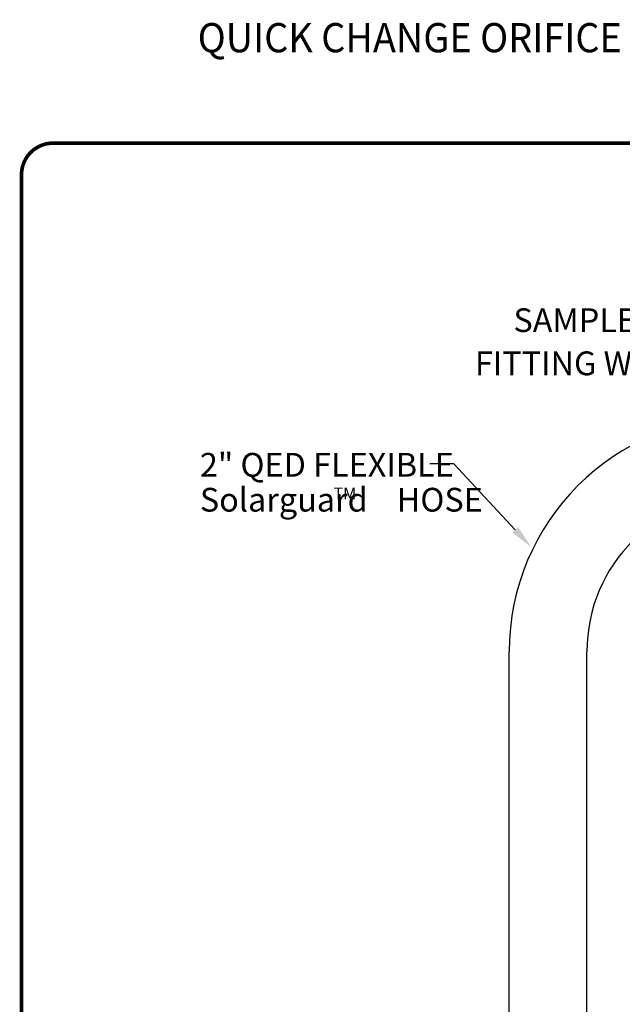
# Model space of a CAD drawing. Units: inches. Extents: x 0.5 to 8, y 0 to 10.6.
# Drawn here: x 0.5 to 3, y 6.5 to 10.6 of the extents above; entities that cross this region are included whole.
import ezdxf
from ezdxf.enums import TextEntityAlignment as Align

# ---------------------------------------------------------------- set-up
doc = ezdxf.new("R2010")
doc.units = ezdxf.units.IN
doc.header["$LTSCALE"] = 0.15
doc.header["$MEASUREMENT"] = 0
doc.styles.add('logo', font='ARIALN.TTF')
doc.styles.add('ROMANT', font='romant')

# ---------------------------------------------------------------- blocks, each defined once
blk = doc.blocks.new('SOLARGUARD')
for p, q in [((-0.3277, 0.3506), (-0.4277, 0.3506)), ((-0.0683, 0.0731), (-0.3277, 0.3506))]:
    blk.add_line(p, q)
blk.add_solid([(-0.0805, 0.0617), (-0.0561, 0.0844), (0, 0)])
at = {"color": 7, "style": 'logo'}
for s, height, p in [('2" QED FLEXIBLE  ', 0.1, (-1.3961, 0.297)), ('Solarguard    HOSE', 0.1, (-1.3961, 0.15)), ('TM', 0.05, (-0.8337, 0.2012))]:
    blk.add_text(s, height=height, dxfattribs=at).set_placement(p)

msp = doc.modelspace()

# ---------------------------------------------------------------- linework, layer by layer
for p, q in [((2.5569, 6.0049), (2.5569, 7.9883)), ((2.8841, 6.0047), (2.8841, 7.9883))]:
    msp.add_line(p, q)
at = {"color": 7, "const_width": 0.0153}
msp.add_lwpolyline([(0.5038, 9.9957, -0.414214), (0.6367, 10.1285), (7.8601, 10.1285, -0.414214), (7.993, 9.9957), (7.993, 0.1408, -0.414214), (7.8601, 0.008), (0.6367, 0.008, -0.414214), (0.5038, 0.1408)], format="xyb", close=True, dxfattribs=at)
for radius in [0.9886, 0.6614]:
    msp.add_arc((3.5455, 7.9883), radius, 90, 180)

# ---------------------------------------------------------------- block references
msp.add_blockref('SOLARGUARD', (2.6509, 8.4278))

# ---------------------------------------------------------------- texts
at = {"style": 'ROMANT', "width": 0.95}
msp.add_text('QUICK CHANGE ORIFICE PLATE WELLHEAD (MODEL ORP215M) FULL ASSEMBLY', height=0.122927, dxfattribs=at).set_placement((4.1544, 10.5564), align=Align.MIDDLE)
at = {"color": 7, "style": 'logo'}
for s, p in [('SAMPLE PORT', (2.5748, 9.3334)), ('FITTING WITH CAP', (2.4126, 9.1518))]:
    msp.add_text(s, height=0.1, dxfattribs=at).set_placement(p)

doc.saveas('drawing.dxf')
